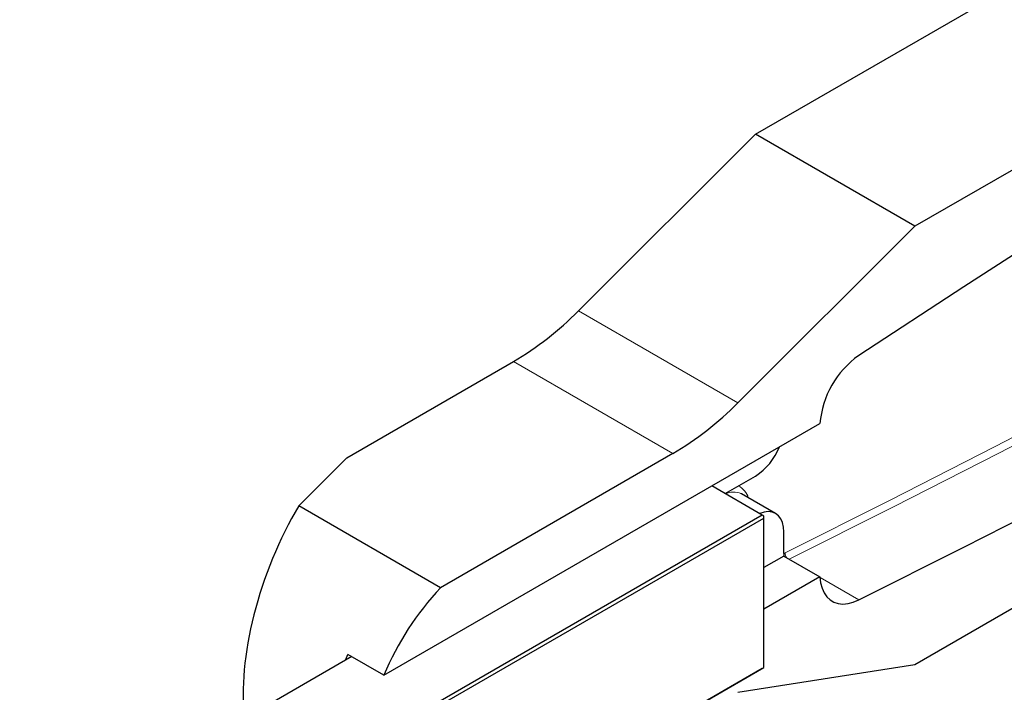
# Model space of a CAD drawing. Units: millimetres. Extents: x 14 to 285, y 11 to 158.
# Drawn here: x 213 to 231, y 20 to 33 of the extents above; entities that cross this region are included whole.
import ezdxf

# ---------------------------------------------------------------- set-up
doc = ezdxf.new("R2010")
doc.units = ezdxf.units.MM

msp = doc.modelspace()

# ---------------------------------------------------------------- linework, layer by layer
at = {"color": 7, "linetype": 'Continuous', "lineweight": 25}
for p, q in [((226.8199, 30.511), (263.943, 51.9417)), ((266.9129, 50.2272), (229.7898, 28.7965)), ((229.7898, 20.6311), (266.9129, 42.0618)), ((223.5202, 27.2192), (226.8199, 30.511)), ((229.7898, 28.7965), (226.8199, 30.511)), ((229.7898, 28.7965), (226.49, 25.5048)), ((219.2058, 24.4824), (222.311, 26.2749)), ((219.8983, 20.4325), (228.0231, 25.1229)), ((218.3092, 23.5859), (219.2058, 24.4824)), ((225.2808, 24.5605), (220.9509, 22.0609)), ((226.2544, 23.8159), (226.8199, 24.1424)), ((226.9472, 23.4159), (226.0067, 23.9588)), ((226.5585, 23.812), (226.5495, 23.8169)), ((227.1949, 23.4446), (226.5585, 23.812)), ((220.9509, 22.0609), (218.3092, 23.5859)), ((226.9472, 23.4159), (218.343, 18.4488)), ((218.4066, 18.4121), (226.979, 23.3608)), ((226.979, 23.3976), (226.9472, 23.4159)), ((226.979, 23.3608), (226.979, 23.3976)), ((226.979, 20.5764), (226.979, 23.3608)), ((227.3502, 22.7007), (227.3502, 23.1012)), ((227.3514, 22.6528), (226.979, 22.4378)), ((227.3514, 22.6528), (228.0231, 22.265)), ((228.0231, 22.265), (226.979, 21.6622)), ((219.2973, 20.7795), (213.1101, 17.2077)), ((219.1832, 20.7136), (219.2266, 20.8203)), ((219.8983, 20.4325), (219.2266, 20.8203)), ((217.1502, 14.9024), (226.979, 20.5764)), ((226.9472, 20.558), (217.1502, 14.9024)), ((226.49, 20.1131), (229.7898, 20.6311)), ((226.9472, 20.558), (226.979, 20.5764)), ((226.979, 20.5764), (226.979, 20.5764))]:
    msp.add_line(p, q, dxfattribs=at)
at = {"color": 7, "linetype": 'Continuous', "lineweight": 18}
for p, q in [((226.49, 25.5048), (223.5202, 27.2192)), ((225.2808, 24.5605), (222.311, 26.2749)), ((227.3502, 22.7046), (227.3719, 22.715)), ((228.0239, 22.2516), (228.7459, 21.8347))]:
    msp.add_line(p, q, dxfattribs=at)
at = {"color": 7, "linetype": 'Continuous', "lineweight": 25, "flags": 128}
for points in [[(267.9567, 49.0236), (265.9989, 48.0425), (264.0402, 47.0453), (262.0807, 46.032), (260.1206, 45.0026), (258.1599, 43.9571), (256.1988, 42.8957), (254.2372, 41.8183), (252.2754, 40.7251), (250.3134, 39.616), (248.3513, 38.4912), (246.3892, 37.3506), (244.4272, 36.1944), (242.4654, 35.0226), (240.5039, 33.8352), (238.5427, 32.6323), (236.582, 31.414), (234.6219, 30.1803), (232.6624, 28.9313), (230.7037, 27.6671), (228.7459, 26.3876)], [(228.7459, 21.8347), (230.7037, 22.8158), (232.6624, 23.813), (234.6219, 24.8263), (236.582, 25.8557), (238.5427, 26.9012), (240.5039, 27.9626), (242.4654, 29.04), (244.4272, 30.1332), (246.3892, 31.2423), (248.3513, 32.3671), (250.3134, 33.5077), (252.2754, 34.6639), (254.2372, 35.8357), (256.1988, 37.0231), (258.1599, 38.226), (260.1206, 39.4443), (262.0807, 40.678), (264.0402, 41.927), (265.9989, 43.1912), (267.9567, 44.4707)], [(227.3502, 23.1012), (227.3437, 23.1933), (227.3243, 23.2755), (227.2924, 23.3459), (227.2489, 23.4027), (227.1949, 23.4446), (227.1316, 23.4705), (227.0607, 23.4797), (226.9838, 23.4721), (226.9029, 23.4478), (226.8964, 23.4452)], [(228.0231, 22.265), (228.0353, 22.1548), (228.0608, 22.0551), (228.099, 21.9676), (228.1493, 21.8939), (228.2109, 21.8351), (228.2827, 21.7924), (228.3634, 21.7665), (228.4516, 21.7577), (228.5459, 21.7663), (228.6446, 21.7922), (228.7459, 21.8347)]]:
    msp.add_lwpolyline(points, dxfattribs=at)
at = {"color": 7, "linetype": 'Continuous', "lineweight": 18, "flags": 128}
for points in [[(227.3719, 22.715), (229.3293, 23.6958), (231.2875, 24.6928), (233.2465, 25.7059), (235.2061, 26.735), (237.1663, 27.7802), (239.127, 28.8414), (241.088, 29.9185), (243.0493, 31.0114), (245.0108, 32.1202), (246.9724, 33.2448), (248.9341, 34.385), (250.8956, 35.541), (252.8569, 36.7125), (254.8179, 37.8996), (256.7786, 39.1022), (258.7388, 40.3202), (260.6984, 41.5535), (262.6574, 42.8022), (264.6156, 44.0662), (266.573, 45.3453)], [(266.6486, 45.2258), (264.6907, 43.9464), (262.732, 42.6821), (260.7726, 41.4331), (258.8124, 40.1994), (256.8518, 38.9811), (254.8906, 37.7783), (252.9291, 36.5909), (250.9673, 35.4191), (249.0053, 34.2629), (247.0432, 33.1223), (245.0811, 31.9975), (243.1191, 30.8884), (241.1572, 29.7952), (239.1957, 28.7178), (237.2345, 27.6564), (235.2739, 26.6109), (233.3137, 25.5815), (231.3543, 24.5682), (229.3956, 23.5709), (227.4498, 22.5959)]]:
    msp.add_lwpolyline(points, dxfattribs=at)
at = {"color": 7, "linetype": 'Continuous', "lineweight": 25}
for centre, radius, start, end in [((219.2885, 31.3918), 5.9428, 300.56978, 315.40303), ((229.7322, 24.9851), 1.7147, 125.11655, 175.38984), ((222.2584, 29.6773), 5.9428, 300.56978, 315.40303), ((226.189, 25.119), 1.1627, 302.86259, 338.20378), ((228.347, 22.7004), 0.9968, 179.98232, 182.73555), ((224.9604, 18.3146), 5.4873, 136.94395, 157.29612)]:
    msp.add_arc(centre, radius, start, end, dxfattribs=at)
at = {"color": 7, "linetype": 'Continuous', "lineweight": 18}
for centre, radius, start, end in [((226.3606, 23.6486), 0.3391, 15.17393, 65.72171), ((226.4096, 23.4876), 0.3578, 66.98313, 114.71306), ((227.5192, 22.7122), 0.1473, 178.91913, 216.83273)]:
    msp.add_arc(centre, radius, start, end, dxfattribs=at)
at = {"color": 7, "linetype": 'Continuous', "lineweight": 25}
msp.add_ellipse((218.9563, 21.7832), major_axis=(1.0948, 3.1096), ratio=0.4107788, start_param=1.103368, end_param=2.4698673, dxfattribs=at)

doc.saveas('drawing.dxf')
